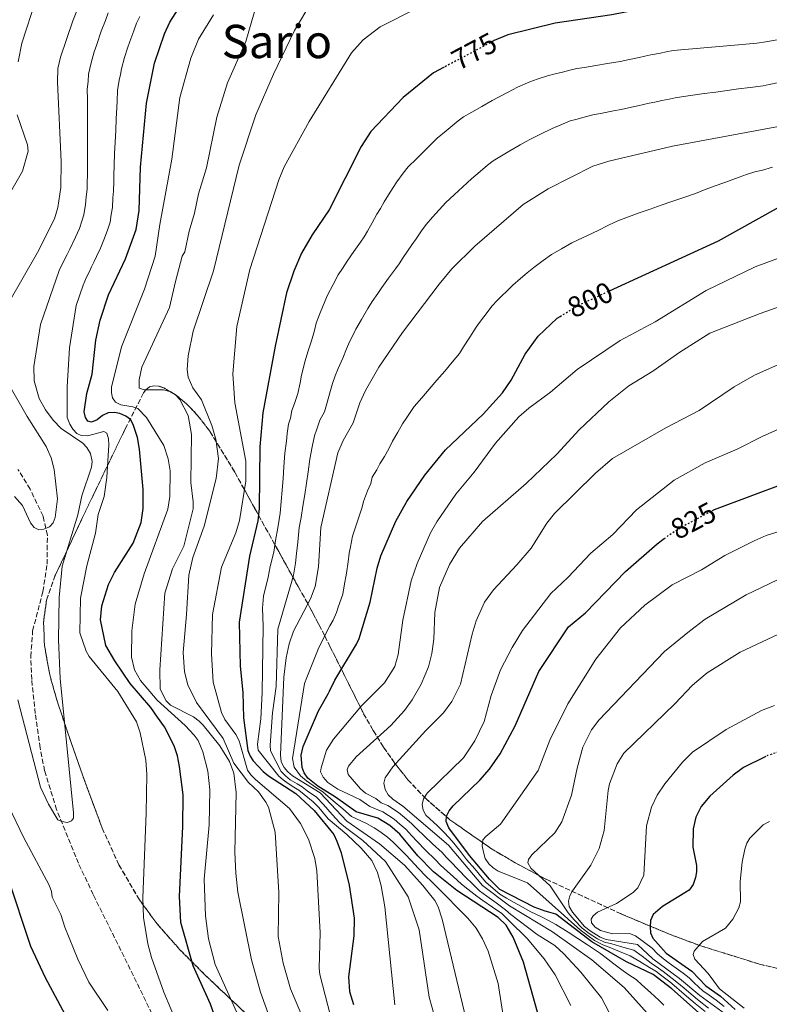
# Model space of a CAD drawing. Units: metres. Extents: x 614309 to 617760, y 4727063 to 4729434.
# Drawn here: x 615586 to 615845, y 4728888 to 4729227 of the extents above; entities that cross this region are included whole.
import ezdxf
from ezdxf.enums import TextEntityAlignment as Align

# ---------------------------------------------------------------- set-up
doc = ezdxf.new("R2010")
doc.units = ezdxf.units.M
doc.header["$MEASUREMENT"] = 0
doc.linetypes.add('DGN Style 3', pattern=[2.435891, 1.739922, -0.695969])
doc.linetypes.add('DGN Style 5', pattern=[1.217945, 0.521977, -0.695969])
for name, color, linetype, lineweight in [('Barranco lineal', 142, 'DGN Style 3', 13), ('Cota de curva de nivel directora', 7, 'Continuous', 0), ('Curva de nivel directora', 30, 'Continuous', 30), ('Curva de nivel directora no vista', 30, 'DGN Style 5', 30), ('Curva de nivel intermedia', 30, 'Continuous', 0), ('Texto de Área (paraje) menor', 7, 'Continuous', 0), ('Zona arbolada', 92, 'DGN Style 3', 0)]:
    doc.layers.add(name, color=color, linetype=linetype, lineweight=lineweight)
doc.styles.add('Style-Arial', font='arial.ttf')

msp = doc.modelspace()

# ---------------------------------------------------------------- linework, layer by layer
at = {"layer": 'Barranco lineal', "color": 142, "linetype": 'DGN Style 3', "lineweight": 13}
msp.add_polyline3d([(615636.27, 4728875.91, 744.92), (615622.38, 4728904.35, 742.62), (615611.7, 4728925.77, 741.89), (615606.61, 4728936.58, 741.21), (615599.09, 4728955.08, 740.04), (615594.96, 4728968.49, 739.57), (615593.4, 4728976.34, 739.36), (615591.73, 4728988.22, 739.05), (615590.48, 4728999.89, 738.71), (615590.19, 4729007.91, 738.45), (615590.82, 4729016.76, 737.96), (615594.37, 4729030.28, 736.79), (615595.79, 4729039.72, 736.04), (615595.91, 4729049.7, 735.29), (615594.4, 4729056.27, 734.85), (615589.96, 4729065.63, 734.26), (615585.76, 4729072.41, 733.82)], dxfattribs=at)
at = {"layer": 'Curva de nivel directora', "color": 30, "linetype": 'Continuous', "lineweight": 30, "flags": 128}
for points, elevation in [([(615627.61, 4729161.74), (615628.07, 4729176.67), (615630.11, 4729198.73), (615632.91, 4729212.54), (615636.33, 4729222.67), (615638.19, 4729226.64), (615646.98, 4729240.58), (615653.21, 4729248.21), (615665.4, 4729265.05), (615674.76, 4729274.44), (615677.64, 4729277.93), (615679.04, 4729280.28), (615681.55, 4729286.76), (615682.95, 4729288.06), (615685.02, 4729289.11), (615687.38, 4729289.59), (615691.51, 4729289.11), (615702.27, 4729285.39)], 750), ([(616136.74, 4729280.54), (616120.34, 4729280.91), (616086.97, 4729281.69), (616067.63, 4729281.77), (616061.92, 4729281.25), (616050.91, 4729279.09), (616017.2, 4729270), (615999.28, 4729267.64), (615974.67, 4729265.01), (615954.05, 4729261.19), (615936.81, 4729256.55), (615906.82, 4729250.77), (615897.93, 4729248.02), (615881.56, 4729244.05), (615858.02, 4729237.2), (615851.61, 4729235.73), (615838.59, 4729234.05), (615809.01, 4729232.74), (615790.68, 4729229.16), (615771.18, 4729226.31), (615754.84, 4729222.32), (615750.13, 4729220.32), (615749.75, 4729220.12)], 775), ([(615789.93, 4729134), (615827.46, 4729151.28), (615847.49, 4729162.4), (615856.47, 4729166.26), (615884.05, 4729174.1), (615896.01, 4729177.92), (615917.61, 4729183.17), (615936.24, 4729188.82), (615966.01, 4729196.46), (615997.36, 4729203.39), (616016.31, 4729207.09), (616026.06, 4729208.42), (616040.06, 4729209.72), (616058.17, 4729215.01), (616069.8, 4729217.32), (616081.15, 4729218.63), (616110.14, 4729220.56), (616123.12, 4729222.18), (616138.49, 4729223.46)], 800), ([(615732.79, 4729211.08), (615729.18, 4729209.16), (615718.69, 4729200.71), (615707.51, 4729188.91), (615704.14, 4729183.78), (615693.16, 4729161.96), (615687.31, 4729153.35), (615683.6, 4729146.93), (615680.92, 4729140.76), (615678.46, 4729133.25), (615674.49, 4729114.86), (615670.28, 4729091.95), (615669.27, 4729080.18), (615669.03, 4729058.89), (615668.48, 4729054.61), (615665.7, 4729042.51)], 775), ([(615655.91, 4728877.6), (615652.14, 4728887.96), (615646.22, 4728901.2), (615641.98, 4728916.16), (615641.46, 4728925.14), (615642.65, 4728949.21), (615642.78, 4728960.14), (615641.48, 4728969.91), (615640.77, 4728973.57), (615639.67, 4728977.05), (615636.32, 4728983.63), (615633.88, 4728986.94), (615631.62, 4728990.24), (615624.46, 4728998.62), (615619.2, 4729006.39), (615616.02, 4729011.63), (615614.26, 4729020.49), (615614.72, 4729025.35), (615617, 4729032.66), (615619.1, 4729036.85), (615625.48, 4729047), (615628.22, 4729054.05), (615628.93, 4729058.96), (615628.94, 4729065.42), (615627.71, 4729079.41), (615627.03, 4729083.44), (615625.56, 4729087.85), (615624.56, 4729089.59), (615622.98, 4729090.81), (615620.87, 4729091.65), (615618.91, 4729092.02), (615616.88, 4729091.89), (615614.91, 4729090.95), (615613.11, 4729089.49), (615611.1, 4729088.72), (615609.9, 4729089.08), (615609.01, 4729090.3), (615608.64, 4729092.25), (615609.55, 4729098.61), (615611.38, 4729105.22), (615612.63, 4729117), (615614.11, 4729123.91), (615617, 4729132.57), (615622.91, 4729145.02), (615626.54, 4729155.19), (615627.61, 4729161.74)], 750), ([(615765.78, 4728882.36), (615760.15, 4728902.48), (615756.63, 4728911.12), (615754.17, 4728915.19), (615751.48, 4728917.84), (615737.16, 4728927.21), (615729.11, 4728933.64), (615723.78, 4728939.12), (615717.5, 4728946.55), (615714.11, 4728949.58), (615709.95, 4728952.12), (615702.42, 4728954.33), (615695.31, 4728959.37), (615689.22, 4728963.17), (615685.77, 4728965.94), (615684.54, 4728967.8), (615683.79, 4728969.65), (615683.44, 4728973.82), (615684.11, 4728976.84), (615689.46, 4728989.12), (615692.75, 4728994.99), (615693.26, 4728995.97), (615695.12, 4728999.72), (615702.57, 4729012.11), (615703.46, 4729014.08), (615707.3, 4729026.58), (615709.66, 4729038.36), (615710.95, 4729042.64), (615716.16, 4729054.6), (615719.93, 4729061.29), (615726.15, 4729070.46), (615733.27, 4729079.16), (615746.28, 4729091.42), (615752.91, 4729098.83), (615755.97, 4729103.17), (615760.81, 4729112.13), (615765.23, 4729118.33), (615771.85, 4729124.53), (615772.88, 4729125.15)], 800), ([(615825.39, 4729058.21), (615826.08, 4729058.58), (615850.77, 4729067.8), (615872.5, 4729074.21), (615886.06, 4729076.66), (615897.38, 4729079.4), (615913.45, 4729082.51), (615931.89, 4729085.39), (615940.93, 4729087.68)], 825), ([(615821.62, 4728884.19), (615811.33, 4728893.29), (615804.94, 4728898.19), (615795.73, 4728902.63), (615783.8, 4728909.45), (615771.32, 4728918.98), (615769.75, 4728919.47), (615767.7, 4728920.08), (615763.91, 4728921.47), (615752.01, 4728927.49), (615748.43, 4728931.11), (615741.57, 4728939.22), (615734.46, 4728948.77), (615733.47, 4728950.96), (615733.61, 4728952.85), (615734.57, 4728954.6), (615735.98, 4728956.39), (615745.14, 4728965.19), (615748.41, 4728969.03), (615752.14, 4728974.32), (615757.36, 4728983.96), (615765.44, 4729002.69), (615775.7, 4729018.08), (615781.62, 4729022.97), (615795.45, 4729037.15), (615806.32, 4729046.77), (615808.76, 4729048.55)], 825), ([(615665.7, 4729042.51), (615662.07, 4729019.76), (615662.39, 4729004.57), (615663.34, 4728995.47), (615663.63, 4728986.69), (615665.08, 4728975.48), (615665.89, 4728973.53), (615666.96, 4728971.84), (615670.34, 4728968.25), (615672.24, 4728966.67), (615681.58, 4728960.66), (615687.91, 4728954.79), (615694.76, 4728946.44), (615695.84, 4728944.21), (615697.23, 4728940.22), (615700.03, 4728929.07), (615701.77, 4728917.65), (615701.63, 4728911.59), (615699.8, 4728897.38), (615700.12, 4728892.38), (615701.51, 4728887.84)], 775), ([(615843.79, 4728973.4), (615836.06, 4728969.6), (615832.5, 4728966.92), (615824.48, 4728959.69), (615821.49, 4728956.2), (615819.7, 4728952.42), (615818.7, 4728948.45), (615818.66, 4728942.1), (615819.84, 4728935.8), (615819.89, 4728933.66), (615819.6, 4728931.65), (615818.74, 4728929.23), (615817.38, 4728927.29), (615808.18, 4728921.7), (615804.97, 4728918.94), (615804.06, 4728916.87), (615803.91, 4728914.68), (615804.01, 4728912.56), (615804.78, 4728910.71), (615809.38, 4728905.57), (615818.25, 4728899.33), (615823.09, 4728894.25), (615828.21, 4728890.77), (615833.2, 4728886.18)], 850), ([(615582.17, 4728931.88), (615590.1, 4728907.93), (615595.17, 4728897.23), (615604.61, 4728879.59)], 750)]:
    msp.add_lwpolyline(points, dxfattribs=dict(at, elevation=elevation))
at = {"layer": 'Curva de nivel directora no vista', "color": 30, "linetype": 'DGN Style 5', "lineweight": 30, "flags": 128}
for points, elevation in [([(615749.75, 4729220.12), (615732.79, 4729211.08)], 775), ([(615772.88, 4729125.15), (615779.66, 4729129.28), (615789.93, 4729134)], 800), ([(615808.76, 4729048.55), (615811.29, 4729050.4), (615816.27, 4729053.42), (615825.39, 4729058.21)], 825), ([(615862.44, 4728977.94), (615859.86, 4728977.57), (615848.81, 4728975.16), (615844.36, 4728973.68), (615843.79, 4728973.4)], 850)]:
    msp.add_lwpolyline(points, dxfattribs=dict(at, elevation=elevation))
at = {"layer": 'Curva de nivel intermedia', "color": 30, "linetype": 'Continuous', "lineweight": 0, "flags": 128}
for points, elevation in [([(615582.65, 4729129.94), (615592.48, 4729147.24), (615598.35, 4729158.81), (615599.52, 4729162.76), (615600.51, 4729169.67), (615600.67, 4729178.63), (615599.35, 4729205.93), (615599.52, 4729210.67), (615600.41, 4729214.58), (615604.65, 4729227.11), (615607.21, 4729233.43)], 735), ([(615585.83, 4729212.97), (615587.03, 4729219.44), (615592.06, 4729234.65)], 730), ([(615672.65, 4728883.14), (615669.44, 4728892.08), (615666.37, 4728903.3), (615661.67, 4728926.58), (615660.89, 4728933.15), (615660.64, 4728940.42), (615661.03, 4728960.93), (615660.2, 4728967.62), (615658.79, 4728971.61), (615655.36, 4728977.09), (615649.69, 4728984.2), (615648.3, 4728985.63), (615646.34, 4728987.02), (615638.41, 4728991.09), (615636.91, 4728992.58), (615634.77, 4728996.57), (615634.71, 4729003.25), (615636.45, 4729029.74), (615639.11, 4729038.07), (615643.02, 4729045.9), (615646.17, 4729058.77), (615646.26, 4729061.23), (615645.42, 4729067.86), (615645.69, 4729084.4), (615644.54, 4729091.04), (615641.64, 4729096.51), (615640.15, 4729098.13), (615638.2, 4729099.28), (615635.99, 4729099.84), (615629.33, 4729099.79), (615627.61, 4729100.46), (615627.54, 4729103.34), (615628.55, 4729107.68), (615638.02, 4729128.27), (615640.07, 4729137.25), (615642.47, 4729145.92), (615643.32, 4729147.43), (615644.87, 4729154.52), (615646.72, 4729160.73), (615648, 4729167.42), (615650.82, 4729176.4), (615654.32, 4729193.88), (615658.03, 4729205.7), (615664.35, 4729219.98), (615668.31, 4729233.4)], 760), ([(615687.1, 4729233.72), (615681.15, 4729223.71), (615673.98, 4729208.74), (615667.78, 4729194.63), (615662.12, 4729177.29), (615653.22, 4729140.88), (615646.22, 4729120.08), (615644.46, 4729111.51), (615644.13, 4729106.87), (615644.52, 4729104.21), (615646.11, 4729100.54), (615649.1, 4729096.36), (615652.6, 4729087.5), (615653.99, 4729082.81), (615654.92, 4729076.17), (615654.14, 4729069.24), (615650.06, 4729052.84), (615646.11, 4729042), (615644.66, 4729035.88), (615643.93, 4729022.31), (615642.73, 4729009.22), (615643.17, 4729002.55), (615644.41, 4728998.13), (615647.32, 4728992.04), (615656.56, 4728979.59), (615660.27, 4728971.1), (615665.29, 4728964.43), (615668.7, 4728961.2), (615671.3, 4728957.67), (615672.15, 4728955.86), (615674.5, 4728947.29), (615675.73, 4728926.5), (615675.49, 4728911.27), (615677.26, 4728902.11), (615679.79, 4728893.21), (615687.81, 4728874.27)], 765), ([(615689.66, 4728900.44), (615690.05, 4728912.57), (615688.89, 4728933.96), (615688.15, 4728938.23), (615685.95, 4728944.88), (615683.28, 4728950.34), (615679.49, 4728955.42), (615667.72, 4728965.5), (615666.1, 4728967.03), (615664.93, 4728968.66), (615662.08, 4728978.78), (615660.98, 4728980.96), (615657.18, 4728986.15), (615655.94, 4728988.62), (615653.14, 4728999.06), (615652.56, 4729008.77), (615652.83, 4729022.31), (615655.98, 4729038.68), (615660.9, 4729050.54), (615662.21, 4729054.77), (615664.34, 4729068.36), (615664.41, 4729075.2), (615660.64, 4729095.4), (615659.84, 4729105.4), (615661.27, 4729121.73), (615665.74, 4729141.34), (615675.8, 4729172.3), (615677.63, 4729176.69), (615686.19, 4729192.39), (615700.79, 4729216.01), (615704.83, 4729220.6), (615710.75, 4729224.97), (615723.72, 4729231.61)], 770), ([(615640.95, 4728880.57), (615636.06, 4728892.13), (615631.8, 4728904.1), (615630.58, 4728908.8), (615629.11, 4728917.84), (615628.79, 4728924.68), (615630, 4728953.88), (615630.18, 4728967.19), (615629.86, 4728972.17), (615627.92, 4728981.54), (615626.6, 4728985.34), (615620.21, 4728995.77), (615610.29, 4729007.83), (615609.23, 4729009.75), (615607.09, 4729016.05), (615607.32, 4729027.95), (615609.49, 4729039.13), (615612.49, 4729050.37), (615613.45, 4729056.8), (615615.44, 4729063.05), (615616.41, 4729069.6), (615617.08, 4729080.89), (615617.01, 4729082.91), (615616.38, 4729084.93), (615615.33, 4729085.42), (615609.7, 4729084.01), (615607.54, 4729084.05), (615606.09, 4729084.77), (615604.72, 4729086.22), (615603.61, 4729087.99), (615602.73, 4729090.32), (615602.75, 4729100.85), (615603.52, 4729114.27), (615605.87, 4729128.97), (615608.22, 4729135.96), (615609.4, 4729138.66), (615610.27, 4729140.46), (615611.14, 4729142.26), (615612.02, 4729144.06), (615612.89, 4729145.86), (615614.27, 4729148.73), (615615.62, 4729152.13), (615616.71, 4729155.28), (615617.53, 4729157.71), (615617.96, 4729160.34), (615618.34, 4729162.74), (615618.52, 4729166.06), (615618.7, 4729168.38), (615618.79, 4729171.71), (615618.84, 4729173.71), (615618.93, 4729177.33), (615619.11, 4729181.31), (615619.3, 4729185.3), (615619.48, 4729189.29), (615619.66, 4729193.27), (615619.84, 4729197.26), (615619.94, 4729199.36), (615620.14, 4729203.11), (615620.71, 4729206.63), (615621.12, 4729208.59), (615621.53, 4729210.55), (615622.5, 4729214.48), (615623.57, 4729217.64), (615624.34, 4729219.92), (615625.7, 4729223.68), (615626.63, 4729226.25), (615627.85, 4729228.64)], 745), ([(615609.77, 4729199.98), (615609.6, 4729203.53), (615609.92, 4729206.17), (615610.11, 4729208.65), (615610.54, 4729210.61), (615610.97, 4729212.56), (615612.09, 4729216.42), (615612.95, 4729218.95), (615614.49, 4729223.52), (615615.92, 4729227.25), (615616.92, 4729229.84)], 740), ([(615667.11, 4728872.16), (615653.83, 4728901.68), (615651.45, 4728910.48), (615650.41, 4728918.42), (615650.01, 4728931.03), (615651.71, 4728949.83), (615651.94, 4728961.87), (615651.29, 4728968.36), (615649.59, 4728974.95), (615647.93, 4728978.86), (615646.5, 4728980.78), (615643.47, 4728984.03), (615633.77, 4728992.83), (615628.05, 4728999.65), (615625.99, 4729003.31), (615624.98, 4729007.6), (615625, 4729016.69), (615626.16, 4729025.97), (615629.33, 4729036.36), (615637.47, 4729058.73), (615638.13, 4729063.1), (615638.31, 4729071.85), (615637.57, 4729075.99), (615636.07, 4729080.6), (615630.15, 4729090.33), (615627.16, 4729093.38), (615625.41, 4729094.03), (615621.25, 4729094.65), (615619.43, 4729095.59), (615618.32, 4729097.04), (615617.98, 4729098.8), (615618, 4729100.8), (615621.5, 4729114.68), (615629.47, 4729134.54), (615633.07, 4729145.95), (615634.71, 4729156.91), (615638.88, 4729179.36), (615641.57, 4729200.71), (615645.45, 4729214.18), (615648.09, 4729220.74), (615653.21, 4729229.12)], 755), ([(615847.72, 4729220.55), (615843.77, 4729219.9), (615840.74, 4729219.38), (615835.69, 4729218.98), (615831.72, 4729218.62), (615827.74, 4729218.26), (615823.77, 4729217.9), (615819.79, 4729217.54), (615815.82, 4729217.18), (615811.84, 4729216.82), (615809.43, 4729216.36), (615807.46, 4729215.98), (615804.19, 4729215.35), (615802.04, 4729214.9), (615800.08, 4729214.49), (615796.16, 4729213.67), (615793.56, 4729213.11), (615789.15, 4729212.4), (615785.21, 4729211.71), (615781.28, 4729211.01), (615778.64, 4729210.63), (615776.13, 4729210.07), (615773.67, 4729209.43), (615771.08, 4729208.79), (615768.49, 4729208.16), (615764.93, 4729207.03), (615762.44, 4729206.11), (615758.11, 4729204.18), (615754.72, 4729202.41), (615751.78, 4729200.85), (615749.42, 4729199.6), (615745.87, 4729197.59), (615742.39, 4729195.62), (615739.48, 4729194.01)], 780), ([(615728.85, 4729159.42), (615731.04, 4729161.97), (615733.36, 4729164.41), (615736.3, 4729167.11), (615739.24, 4729169.82), (615742.24, 4729172.58), (615745.3, 4729175.16), (615747.83, 4729177.3), (615749.77, 4729178.86), (615752.07, 4729180.2), (615755.51, 4729182.25), (615759.07, 4729184.39), (615760.84, 4729185.33), (615762.62, 4729186.25), (615766.1, 4729188.04), (615770.04, 4729189.91), (615773.07, 4729191.28), (615776.31, 4729192.58), (615778.25, 4729193.06), (615781.09, 4729193.83), (615784.12, 4729194.66), (615787.39, 4729195.26), (615791.31, 4729196.06), (615793.92, 4729196.56), (615796.44, 4729197.05), (615799.69, 4729197.79), (615803.59, 4729198.66), (615805.55, 4729199.1), (615807.89, 4729199.62), (615810.51, 4729200.12), (615812.48, 4729200.49), (615814.67, 4729200.9), (615818.62, 4729201.44), (615822.58, 4729201.99), (615826.53, 4729202.53), (615830.49, 4729203.07), (615834.44, 4729203.61), (615838.39, 4729204.15), (615842.89, 4729204.72), (615845.01, 4729205.11), (615848.93, 4729205.89)], 785), ([(615585.68, 4728992.88), (615593.57, 4728962.79), (615596.23, 4728956.97), (615599.49, 4728951.58), (615600.85, 4728950.92), (615602.84, 4728950.61), (615604.26, 4728951.16), (615604.86, 4728952.17), (615604.86, 4728954), (615600.35, 4729000.31), (615599.69, 4729013.62), (615599.95, 4729028.21), (615600.96, 4729038.99), (615606.42, 4729056.68), (615607.8, 4729063.27), (615611.15, 4729073.18), (615611.35, 4729075.18), (615610.77, 4729077.93), (615609.54, 4729079.91), (615608.1, 4729081.43), (615600.71, 4729086.46), (615597.91, 4729089.34), (615595.28, 4729092.92), (615593.12, 4729096.86), (615591.36, 4729103), (615591.24, 4729107.89), (615593.5, 4729122.38), (615599.98, 4729140.95), (615600.94, 4729142.95), (615602.72, 4729146.53), (615603.61, 4729148.33), (615605.64, 4729152.45), (615606.99, 4729155.47), (615607.81, 4729158), (615608.53, 4729160.23), (615609.07, 4729163.74), (615609.3, 4729166.39), (615609.61, 4729169.03), (615609.67, 4729171.69), (615609.71, 4729173.69), (615609.8, 4729177.98), (615609.79, 4729181.97), (615609.79, 4729185.96), (615609.78, 4729189.95), (615609.78, 4729193.94), (615609.77, 4729197.94), (615609.77, 4729199.98)], 740), ([(615581.37, 4729164.84), (615587.31, 4729175.26), (615589.29, 4729182.19), (615589.03, 4729184.39), (615585.45, 4729194.69)], 730), ([(615739.48, 4729194.01), (615737.67, 4729192.56), (615735.6, 4729190.89), (615733.55, 4729189.19), (615730.46, 4729186.65), (615728.93, 4729185.12), (615726.08, 4729182.32), (615723.23, 4729179.51), (615720.39, 4729176.71), (615718.69, 4729174.55), (615716.49, 4729171.6), (615714.22, 4729168.03), (615712.07, 4729164.71), (615710.88, 4729162.33), (615709.64, 4729160.38), (615708.02, 4729157.48), (615706.39, 4729154.59), (615705.21, 4729152.63), (615703.91, 4729150.77), (615701.61, 4729147.5), (615699.3, 4729144.23), (615697.76, 4729141.72), (615696.3, 4729139.5), (615694.5, 4729136.15), (615692.58, 4729132.46), (615691.02, 4729128.88), (615689.81, 4729125.8), (615688.66, 4729122.87), (615688.1, 4729120.27), (615687, 4729116.74), (615685.77, 4729112.98), (615684.87, 4729109.79), (615683.6, 4729104.88), (615683.11, 4729102.26), (615682.29, 4729098.62), (615681.13, 4729095.18), (615680.24, 4729092.71), (615679.76, 4729090.08), (615679.16, 4729087.97), (615678.67, 4729084.82), (615678.45, 4729082.16), (615677.89, 4729078.05), (615677.55, 4729073.23), (615677.23, 4729069.26), (615676.9, 4729065.29), (615676.58, 4729061.32), (615676.25, 4729057.36), (615675.91, 4729055.18), (615675.38, 4729052.29), (615674.66, 4729047.83), (615673.99, 4729043.9), (615672.77, 4729038.96), (615672.11, 4729035.21), (615670.43, 4729028.66), (615670.14, 4729024.53), (615670.41, 4729018.31), (615670.07, 4728995.49), (615669.51, 4728986.37), (615668.42, 4728977.59), (615668.65, 4728975.6), (615675.72, 4728966.63), (615677.31, 4728965.3), (615678.96, 4728964.11), (615680.98, 4728962.84), (615682.68, 4728961.78), (615684.53, 4728960.23), (615687.63, 4728957.73), (615689.56, 4728955.81), (615692.84, 4728951.95), (615699.27, 4728946.52), (615704.23, 4728941.83), (615707.83, 4728937.49), (615709.84, 4728933.35), (615711.12, 4728928.76), (615712.37, 4728921.56), (615715.8, 4728887.7)], 780), ([(615688.33, 4729032.07), (615689.42, 4729038.81), (615690.26, 4729052.35), (615696.11, 4729078.17), (615697.98, 4729082.41), (615701.41, 4729088.5), (615703.72, 4729095.34), (615705.64, 4729099.65), (615710.24, 4729107.61), (615718.48, 4729119.59), (615731.05, 4729136.27), (615735.51, 4729141.62), (615743.4, 4729149.4), (615760.07, 4729163.72), (615768.73, 4729169.19), (615784.13, 4729177.01), (615789.59, 4729178.69), (615811.59, 4729183.9), (615848.22, 4729190.64)], 790), ([(615708.61, 4728948.81), (615706, 4728950.23), (615700.82, 4728952.69), (615697.82, 4728955.31), (615694.53, 4728958.13), (615690.96, 4728961.19), (615688.75, 4728962.55), (615685.32, 4728964.97), (615683.27, 4728966.77), (615681.07, 4728969.72), (615680.44, 4728972.68), (615684.65, 4728998.56), (615685.47, 4729000.61), (615689.61, 4729011.02), (615693.38, 4729018.45), (615694.52, 4729020.38), (615695.7, 4729023.03), (615696.29, 4729024.94), (615697.81, 4729029.33), (615698.37, 4729032.27), (615699.14, 4729036.61), (615699.66, 4729040.58), (615700.08, 4729043.53), (615700.49, 4729045.71), (615701.23, 4729049.39), (615702.47, 4729053.17), (615703.71, 4729056.96), (615704.54, 4729059.33), (615704.98, 4729061.28), (615706.4, 4729064.97), (615707.53, 4729067.55), (615708.02, 4729069.73), (615709.55, 4729072.3), (615710.64, 4729074.34), (615712.18, 4729076.9), (615713.78, 4729079.48), (615715.05, 4729082.15), (615716.83, 4729085.22), (615718.43, 4729088.15), (615719.96, 4729090.27), (615722.48, 4729094.07), (615725.07, 4729097.09), (615727.66, 4729100.11), (615730.25, 4729103.13), (615733.05, 4729106.25), (615735.58, 4729109.34), (615738.08, 4729112.42), (615739.51, 4729114.65), (615741.66, 4729118.01), (615743.86, 4729121.45), (615745.06, 4729123.05), (615746.51, 4729125.01), (615749.42, 4729128.83), (615751.08, 4729130.68), (615752.51, 4729132.08), (615754.68, 4729134.15), (615756.5, 4729135.91), (615759.14, 4729138.27), (615761.41, 4729140.22), (615763.79, 4729142.04), (615767.01, 4729144.39), (615769.86, 4729146.5), (615773.31, 4729148.52), (615776.92, 4729150.49), (615780.52, 4729152.23), (615782.32, 4729153.1), (615785.92, 4729154.84), (615789.52, 4729156.58), (615792.8, 4729158.16), (615797.34, 4729159.84), (615800.13, 4729160.9), (615803.9, 4729162.2), (615807.66, 4729163.5), (615811.42, 4729164.79), (615815.19, 4729166.09), (615819.52, 4729167.59), (615822.26, 4729168.74), (615825.97, 4729170.07), (615829.69, 4729171.4), (615833.4, 4729172.74), (615837.12, 4729174.07), (615840.36, 4729175.14), (615842.33, 4729175.5), (615846.13, 4729176.65)], 795), ([(615731.75, 4728875.68), (615727.63, 4728890.41), (615724.16, 4728913.61), (615720.43, 4728924.94), (615712.61, 4728937.14), (615704.81, 4728944.42), (615698.83, 4728948.9), (615696.83, 4728950.53), (615694.22, 4728953.44), (615691.21, 4728956.82), (615688.82, 4728959.31), (615685.56, 4728961.6), (615683.77, 4728962.89), (615682.07, 4728963.94), (615679.71, 4728965.4), (615678.1, 4728966.69), (615676.6, 4728968.27), (615672.94, 4728975.32), (615672.81, 4728977.32), (615673.55, 4728988.42), (615674.8, 4728997.52), (615675.42, 4729017.36), (615680.01, 4729033.02), (615680.85, 4729035.94), (615681.51, 4729040.04), (615681.83, 4729043.35), (615682.29, 4729047.31), (615682.82, 4729052.32), (615683.48, 4729055.83), (615684.08, 4729059.76), (615684.69, 4729063.7), (615685.29, 4729067.63), (615685.9, 4729071.57), (615686.51, 4729075.93), (615687.28, 4729080.17), (615688.04, 4729083.98), (615688.87, 4729086.25), (615689.88, 4729089.37), (615691.52, 4729092.27), (615692.49, 4729095.45), (615693.42, 4729098.8), (615694.32, 4729101.98), (615695.26, 4729104.72), (615696.21, 4729107.18), (615697.82, 4729110.79), (615699.17, 4729113.94), (615700.2, 4729116.34), (615701.16, 4729118.35), (615702.33, 4729120.72), (615704.24, 4729124.15), (615706.49, 4729127.87), (615707.99, 4729130.34), (615709.93, 4729133.05), (615711.3, 4729135.1), (615713.66, 4729138.34), (615716.01, 4729141.57), (615717.27, 4729143.3), (615718.72, 4729145.43), (615720.18, 4729147.64), (615721.63, 4729149.86), (615723.19, 4729151.97), (615725.04, 4729154.7), (615726.59, 4729156.82), (615728.85, 4729159.42)], 785), ([(615731.31, 4728936.15), (615729.92, 4728937.65), (615726.29, 4728941.21), (615723.55, 4728944.11), (615721.68, 4728946), (615719.56, 4728948.33), (615717.56, 4728950.09), (615715.61, 4728951.81), (615711.66, 4728954.31), (615709.14, 4728955.31), (615707.13, 4728956.1), (615703.69, 4728958.53), (615696.13, 4728962.13), (615692.69, 4728964.4), (615691.07, 4728966.24), (615690.19, 4728968.05), (615690.39, 4728969.44), (615692.25, 4728975.58), (615694.65, 4728979.41), (615704.35, 4728990.87), (615712.28, 4728998.79), (615715.83, 4729004.39), (615716.99, 4729008.58), (615718.61, 4729020.36), (615721.47, 4729033.98), (615723.5, 4729039.96), (615728.14, 4729050.5), (615730.28, 4729054.31), (615736.81, 4729063.85), (615743.21, 4729071.4), (615750.58, 4729081.41), (615758.64, 4729090.5), (615762.09, 4729093.57), (615769.55, 4729099.06), (615778.76, 4729106.88), (615793.57, 4729116.89), (615805.58, 4729123.28), (615823.26, 4729134.12), (615840.16, 4729142.28), (615854.46, 4729147.58)], 805), ([(615797.61, 4728870.19), (615787.13, 4728890.13), (615780.02, 4728899.03), (615774.12, 4728905.39), (615770.98, 4728908.23), (615764.91, 4728912.04), (615755.88, 4728918.95), (615754.04, 4728920.56), (615750.8, 4728922.9), (615747.56, 4728925.24), (615745.07, 4728927.07), (615742.23, 4728929.84), (615740.5, 4728931.43), (615737.74, 4728934.3), (615734.97, 4728937.16), (615733.51, 4728938.66), (615732.13, 4728940.23), (615728.8, 4728943.31), (615725.91, 4728946.06), (615723.45, 4728948.3), (615721.63, 4728950.12), (615719.11, 4728952.3), (615717.1, 4728954.04), (615713.37, 4728956.49), (615711.05, 4728957.44), (615709.21, 4728958.9), (615705.63, 4728960.78), (615703.98, 4728962.23), (615699.67, 4728967.21), (615699.3, 4728968.87), (615699.76, 4728970.04), (615702.41, 4728973.33), (615714.38, 4728984.08), (615719.11, 4728989.28), (615721.73, 4728992.9), (615724.86, 4728998.32), (615727.47, 4729004.37), (615728.53, 4729008.93), (615729.23, 4729013.85), (615729.61, 4729023.07), (615731.23, 4729031.67), (615734.72, 4729039.64), (615738.16, 4729045.2), (615746.06, 4729054.43), (615761.11, 4729067.56), (615771.74, 4729077.6), (615779.41, 4729085.99), (615789.65, 4729095.66), (615796.53, 4729101.26), (615804.8, 4729106.29), (615814.1, 4729112.85), (615824.5, 4729119.33), (615841.82, 4729126.19), (615852.58, 4729129.92)], 810), ([(615790.87, 4729076.13), (615809.36, 4729086.68), (615820.8, 4729092.71), (615832.87, 4729100.93), (615839.87, 4729104.9), (615859.34, 4729113.47)], 815), ([(615584.61, 4729063.1), (615587.34, 4729059.99), (615590.09, 4729053.97), (615591.35, 4729052.31), (615592.95, 4729051.61), (615594.71, 4729051.75), (615596.66, 4729052.6), (615597.88, 4729053.99), (615598.55, 4729055.87), (615599.38, 4729062.26), (615598.27, 4729072.35), (615597.18, 4729076.36), (615595.45, 4729080.28), (615588.92, 4729090.61), (615582.15, 4729102.5)], 735), ([(615756.29, 4729011.01), (615759.9, 4729016.88), (615769.66, 4729029.65), (615775.51, 4729035.12), (615783.41, 4729043.5), (615791.07, 4729049.96), (615799.16, 4729058.42), (615812.16, 4729068.71), (615822.92, 4729074.7), (615833.93, 4729079.34), (615842.5, 4729083.79), (615855.07, 4729089.42)], 820), ([(615803.94, 4728883.73), (615794.9, 4728893.75), (615783.8, 4728903.32), (615770.19, 4728912.92), (615755.32, 4728921.92), (615746.05, 4728928.95), (615734.34, 4728942.8), (615718.6, 4728956.27), (615715.09, 4728958.68), (615713.45, 4728960.19), (615712.45, 4728962.04), (615712.03, 4728964.22), (615712.46, 4728966.05), (615715.15, 4728969.83), (615726.46, 4728982.3), (615732.59, 4728988.49), (615735.49, 4728992.34), (615738.45, 4728998.34), (615742.45, 4729015.63), (615743.89, 4729020.12), (615746.75, 4729026.57), (615749.81, 4729030.88), (615757.94, 4729039.47), (615762.84, 4729045.28), (615768.3, 4729053.83), (615770.88, 4729057.17), (615785.06, 4729071.13), (615790.87, 4729076.13)], 815), ([(615822.83, 4728885.42), (615819.42, 4728888.2), (615817.91, 4728889.52), (615814.89, 4728892.14), (615812.23, 4728894.45), (615810.64, 4728895.66), (615807.45, 4728898.08), (615805.83, 4728899.31), (615803.71, 4728900.58), (615800.33, 4728902.64), (615796.99, 4728904.6), (615793.36, 4728906.13), (615789.73, 4728907.66), (615787.6, 4728908.48), (615784.75, 4728909.98), (615782.53, 4728911.52), (615779.75, 4728913.65), (615776.79, 4728916.3), (615774.39, 4728918.48), (615761.53, 4728929.82), (615751.5, 4728933.83), (615749.68, 4728934.99), (615748.22, 4728936.34), (615746.99, 4728938.21), (615746.37, 4728940.43), (615745.93, 4728942.6), (615746.21, 4728944.61), (615747.15, 4728945.84), (615752.31, 4728950.07), (615765.25, 4728968.58), (615769.27, 4728978.98), (615775.51, 4728991.61), (615785.16, 4729006.95), (615793.69, 4729017.78), (615802.03, 4729025.58), (615811.55, 4729032.61), (615821.67, 4729037.76), (615829.7, 4729042.72), (615839.74, 4729047.75), (615843.98, 4729049.55), (615858.99, 4729054.3)], 830), ([(615824.05, 4728886.64), (615820.22, 4728889.57), (615818.7, 4728890.86), (615815.65, 4728893.46), (615813.13, 4728895.61), (615811.53, 4728896.82), (615808.34, 4728899.22), (615806.73, 4728900.44), (615804.28, 4728902.1), (615801.12, 4728904.49), (615798.26, 4728906.57), (615794.47, 4728907.65), (615790.68, 4728908.73), (615788.15, 4728909.37), (615785.69, 4728910.52), (615782.85, 4728912.38), (615780.48, 4728914.21), (615777.72, 4728917.08), (615775.56, 4728919.44), (615769.37, 4728928.84), (615762.7, 4728934.92), (615761.74, 4728936.69), (615761.98, 4728937.82), (615763.03, 4728939.52), (615771.06, 4728947.12), (615773.38, 4728950.9), (615776.77, 4728960.1), (615778.71, 4728969.42), (615780.7, 4728976.56), (615783.62, 4728982.59), (615786.22, 4728985.89), (615808.85, 4729009.65), (615817.47, 4729016.66), (615822.94, 4729020.7), (615837, 4729029.13), (615853.16, 4729036.84)], 835), ([(615742.96, 4728872.1), (615732.13, 4728917.26), (615730.78, 4728921.55), (615729.55, 4728923.77), (615725.51, 4728928.89), (615719.16, 4728935.92), (615710.56, 4728943.23), (615699.22, 4728951.06), (615690, 4728960.89), (615680.46, 4728966.68), (615678.88, 4728968.08), (615677.62, 4728969.63), (615676.59, 4728971.53), (615676.29, 4728973.96), (615677.46, 4729000.72), (615678.32, 4729007.4), (615679.37, 4729012.19), (615680.83, 4729016.56), (615686.66, 4729027.81), (615688.33, 4729032.07)], 790), ([(615835.01, 4728880.86), (615821.02, 4728890.93), (615814.03, 4728896.78), (615804.86, 4728903.63), (615799.52, 4728908.54), (615788.71, 4728910.25), (615786.63, 4728911.06), (615783.17, 4728913.24), (615781.2, 4728914.77), (615777.11, 4728919.74), (615776, 4728921.63), (615775.74, 4728923.46), (615776.17, 4728925.33), (615777.09, 4728927.1), (615783.41, 4728935.86), (615786.29, 4728941.71), (615788.02, 4728947.83), (615789.39, 4728961.71), (615789.91, 4728963.97), (615792.48, 4728970.84), (615794.82, 4728974.56), (615812.4, 4728991.54), (615818.48, 4728997.96), (615823.58, 4729002.29), (615834.96, 4729009.35), (615850.13, 4729016.49)], 840), ([(615808.67, 4728887.6), (615806.96, 4728889.25), (615804.04, 4728891.96), (615801.09, 4728894.67), (615799.06, 4728896.47), (615796.57, 4728898.12), (615794.58, 4728899.48), (615791.4, 4728901.89), (615788.21, 4728904.3), (615786.37, 4728905.72), (615782.31, 4728908.48), (615778.95, 4728910.64), (615775.58, 4728912.79), (615771.37, 4728915.48), (615769.11, 4728916.71), (615766.38, 4728918.05), (615762.77, 4728919.78), (615759.28, 4728921.72), (615756.94, 4728923.05), (615754.36, 4728924.56), (615752.07, 4728925.91), (615749.77, 4728927.83), (615747.24, 4728930.03), (615745.95, 4728931.56), (615743.36, 4728934.61), (615740.58, 4728937.9), (615738.09, 4728941.04), (615735.57, 4728944.22), (615732.88, 4728947.09), (615730.53, 4728949.43), (615726.53, 4728953.15), (615725.52, 4728954.87), (615725.23, 4728956.8), (615725.66, 4728958.75), (615726.91, 4728960.69), (615739.48, 4728972.95), (615743.46, 4728978.75), (615746.68, 4728985.42), (615748.99, 4728994.46), (615752.28, 4729003.27), (615756.29, 4729011.01)], 820), ([(615846.83, 4728990.95), (615842.34, 4728989.3), (615830.16, 4728982.67), (615818.51, 4728974.84), (615815.08, 4728971.41), (615808.96, 4728963.91), (615806.34, 4728960.01), (615804.34, 4728955.91), (615802.7, 4728949.51), (615801.67, 4728932.52), (615799.7, 4728928.12), (615798.02, 4728926.46), (615792.25, 4728922.64), (615785.78, 4728919.67), (615784.23, 4728918.41), (615783.55, 4728917.32), (615783.63, 4728916.04), (615784.97, 4728914.55), (615786.82, 4728913.35), (615790.88, 4728912.18), (615796.82, 4728912.35), (615798.87, 4728911.51), (615804.56, 4728907.31), (615806.45, 4728905.35), (615808.5, 4728903.57), (615810.47, 4728902.15), (615812.08, 4728900.97), (615815.32, 4728898.63), (615817.33, 4728897.05), (615819.14, 4728895.32), (615822.06, 4728892.59), (615824.27, 4728891.03), (615826.74, 4728889.32), (615829.39, 4728887.21)], 845), ([(615582.5, 4728956.4), (615587.67, 4728945.57), (615596.49, 4728928.99), (615597.33, 4728926.85), (615597.59, 4728924.83), (615600.51, 4728918.92), (615601.9, 4728914.56), (615606.45, 4728903.49), (615610.26, 4728895.56), (615616.81, 4728885.78)], 745), ([(615836.3, 4728886.56), (615827.85, 4728893.23), (615823.87, 4728898.53), (615819.34, 4728903.48), (615818.71, 4728905.14), (615819.09, 4728906.3), (615821.97, 4728909.62), (615829.88, 4728914.15), (615832.41, 4728917.32), (615834.54, 4728921.17), (615835.08, 4728923.27), (615835.01, 4728930.25), (615835.69, 4728936.94), (615836.55, 4728941.43), (615837.24, 4728943.47), (615838.33, 4728945.17), (615842.89, 4728949.81), (615845.06, 4728951.03)], 855), ([(615754, 4728878.75), (615751.48, 4728895.05), (615748.04, 4728906.27), (615746.09, 4728910.55), (615743.88, 4728914.21), (615740.99, 4728917.61), (615730.02, 4728928.68), (615728.34, 4728930.44), (615726.64, 4728932.01), (615723.9, 4728934.92), (615721.47, 4728937.52), (615719.42, 4728939.69), (615717.25, 4728941.75), (615715.28, 4728943.82), (615713.28, 4728945.55), (615710.66, 4728947.49), (615708.61, 4728948.81)], 795), ([(615776.53, 4728887.57), (615771.12, 4728898.05), (615767.38, 4728903.58), (615761.52, 4728910.59), (615755.25, 4728916.7), (615752.76, 4728919.2), (615749.46, 4728921.47), (615746.17, 4728923.73), (615744.09, 4728925.2), (615741, 4728927.67), (615738.83, 4728929.32), (615735.89, 4728932), (615732.94, 4728934.68), (615731.31, 4728936.15)], 805), ([(615693.58, 4728883.99), (615689.92, 4728898.2), (615689.66, 4728900.44)], 770)]:
    msp.add_lwpolyline(points, dxfattribs=dict(at, elevation=elevation))
at = {"layer": 'Zona arbolada', "color": 92, "linetype": 'DGN Style 3', "lineweight": 0}
for points in [[(615864.42, 4728896.33, 863.35), (615841.69, 4728901.77, 857.86), (615820.98, 4728908.22, 852.62), (615809.72, 4728912.44, 849.77), (615793.9, 4728919.09, 845.83), (615767.94, 4728931.09, 839.13), (615757.31, 4728936.75, 836.17), (615748.84, 4728941.76, 833.65), (615734.79, 4728951.6, 829), (615726.47, 4728958.85, 825.81), (615720.32, 4728965.35, 823.08), (615715.82, 4728971.01, 820.51), (615711.88, 4728976.65, 817.11), (615708.29, 4728982.41, 812.99), (615704.96, 4728988.28, 808.38), (615703.92, 4728990.36, 805), (615697.37, 4729003.46, 800), (615693.54, 4729011.11, 796.68), (615691.61, 4729014.96, 795), (615689.62, 4729018.92, 793.26), (615686.28, 4729025.21, 790.41), (615685.77, 4729026.1, 790), (615682.42, 4729032.02, 786.71), (615680.64, 4729035.21, 785), (615676.9, 4729041.95, 782), (615674.42, 4729046.42, 780), (615668.74, 4729056.67, 775), (615663.88, 4729065.44, 770), (615660.58, 4729071.39, 770.34), (615651.91, 4729085.62, 766.68), (615647.64, 4729091.16, 764.98), (615643.95, 4729094.97, 763.71), (615639.99, 4729098.26, 762.43), (615636.09, 4729100.52, 761.2), (615634.27, 4729101.1, 760.63), (615632.59, 4729101.23, 760.1), (615631.1, 4729100.85, 759.62), (615629.84, 4729099.88, 759.21), (615629.1, 4729098.79, 758.95), (615622.76, 4729086.37, 757.33), (615608.03, 4729055.83, 755.11), (615598.64, 4729035.88, 751.98), (615595.57, 4729027.26, 751.27), (615594.59, 4729019.6, 750.95), (615594.9, 4729011.69, 750.83), (615596.71, 4729001.57, 750.92), (615599.6, 4728991.39, 751.26), (615607.87, 4728967.42, 752.84), (615614.82, 4728948.66, 754.81), (615620.59, 4728936.04, 756.28), (615627.64, 4728923.97, 757.52), (615633.64, 4728915.82, 758.19), (615641.61, 4728906.75, 758.86), (615650.14, 4728898.21, 759.43), (615674.93, 4728874.81, 760.9)], [(615674.93, 4728874.81, 760.9), (615650.14, 4728898.21, 759.43), (615641.61, 4728906.75, 758.86), (615633.64, 4728915.82, 758.19), (615627.64, 4728923.97, 757.52), (615620.59, 4728936.04, 756.28), (615614.82, 4728948.66, 754.81), (615607.87, 4728967.42, 752.84), (615599.6, 4728991.39, 751.26), (615596.71, 4729001.57, 750.92), (615594.9, 4729011.69, 750.83), (615594.59, 4729019.6, 750.95), (615595.57, 4729027.26, 751.27), (615598.64, 4729035.88, 751.98), (615608.03, 4729055.83, 755.11), (615622.76, 4729086.37, 757.33), (615629.1, 4729098.79, 758.95), (615629.84, 4729099.88, 759.21), (615631.1, 4729100.85, 759.62), (615632.59, 4729101.23, 760.1), (615634.27, 4729101.1, 760.63), (615636.09, 4729100.52, 761.2), (615639.99, 4729098.26, 762.43), (615643.95, 4729094.97, 763.71), (615647.64, 4729091.16, 764.98), (615651.91, 4729085.62, 766.68), (615660.58, 4729071.39, 770.34), (615663.88, 4729065.44, 770), (615668.74, 4729056.67, 775), (615674.42, 4729046.42, 780), (615676.9, 4729041.95, 782), (615680.64, 4729035.21, 785), (615682.42, 4729032.02, 786.71), (615685.77, 4729026.1, 790), (615686.28, 4729025.21, 790.41), (615689.62, 4729018.92, 793.26), (615691.61, 4729014.96, 795), (615693.54, 4729011.11, 796.68), (615697.37, 4729003.46, 800), (615703.92, 4728990.36, 805), (615704.96, 4728988.28, 808.38), (615708.29, 4728982.41, 812.99), (615711.88, 4728976.65, 817.11), (615715.82, 4728971.01, 820.51), (615720.32, 4728965.35, 823.08), (615726.47, 4728958.85, 825.81), (615734.79, 4728951.6, 829), (615748.84, 4728941.76, 833.65), (615757.31, 4728936.75, 836.17), (615767.94, 4728931.09, 839.13), (615793.9, 4728919.09, 845.83), (615809.72, 4728912.44, 849.77), (615820.98, 4728908.22, 852.62), (615841.69, 4728901.77, 857.86), (615864.42, 4728896.33, 863.35)]]:
    msp.add_polyline3d(points, dxfattribs=at)

# ---------------------------------------------------------------- texts
at = {"layer": 'Cota de curva de nivel directora', "color": 7, "linetype": 'Continuous', "lineweight": 0, "style": 'Style-Arial'}
for s, rotation, p in [('775', 28.045, (615743.17, 4729216.62, 775)), ('800', 24.7176, (615783.19, 4729130.9, 800)), ('825', 27.7554, (615818.8, 4729054.75, 825))]:
    msp.add_text(s, height=7, rotation=rotation, dxfattribs=at).set_placement(p, align=Align.MIDDLE_CENTER)
at = {"layer": 'Texto de Área (paraje) menor', "color": 7, "linetype": 'Continuous', "lineweight": 0, "style": 'Style-Arial'}
msp.add_text('Sario', height=11.5, dxfattribs=at).set_placement((615675.1, 4729219.98, 760), align=Align.MIDDLE_CENTER)

doc.saveas('drawing.dxf')
